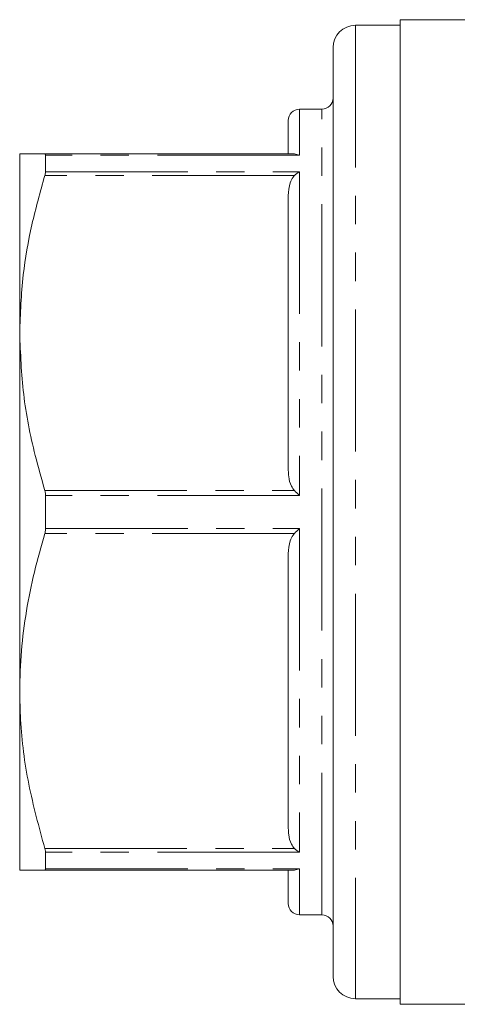
# Model space of a CAD drawing. Units: millimetres. Extents: x 161 to 246, y 89 to 274.
# Drawn here: x 161 to 180, y 89 to 133 of the extents above; entities that cross this region are included whole.
import ezdxf

# ---------------------------------------------------------------- set-up
doc = ezdxf.new("R2010")
doc.units = ezdxf.units.MM
doc.linetypes.add('PHANTOM', pattern=[12.7, 6.35, -1.27, 1.27, -1.27, 1.27, -1.27])

msp = doc.modelspace()

# ---------------------------------------------------------------- linework, layer by layer
at = {"color": 7, "linetype": 'Continuous', "lineweight": 15}
for p, q in [((177.627, 132.44), (175.627, 132.44)), ((182.227, 132.69), (177.627, 132.69)), ((177.627, 88.69), (177.627, 132.69)), ((174.627, 131.44), (174.627, 89.94)), ((174.127, 128.69), (173.127, 128.69)), ((172.627, 126.69), (172.627, 128.19)), ((160.627, 126.69), (160.627, 118.69)), ((161.75, 126.69), (172.898, 126.69)), ((161.782, 125.898), (161.782, 126.633)), ((172.627, 112.551), (172.627, 124.829)), ((160.627, 118.69), (160.627, 102.69)), ((161.782, 109.955), (161.782, 111.425)), ((172.627, 96.551), (172.627, 108.829)), ((160.627, 102.69), (160.627, 94.69)), ((161.782, 94.747), (161.782, 95.482)), ((172.898, 94.69), (161.75, 94.69)), ((172.627, 93.19), (172.627, 94.69)), ((173.127, 92.69), (174.127, 92.69)), ((175.627, 88.94), (177.627, 88.94)), ((177.627, 88.69), (182.227, 88.69))]:
    msp.add_line(p, q, dxfattribs=at)
at = {"color": 8, "linetype": 'PHANTOM', "lineweight": 0}
for p, q in [((175.627, 132.44), (175.627, 88.94)), ((173.127, 128.69), (173.127, 126.633)), ((174.127, 92.69), (174.127, 128.69)), ((173.127, 126.633), (161.782, 126.633)), ((161.782, 125.898), (173.127, 125.898)), ((173.127, 125.898), (173.127, 111.425)), ((172.898, 125.726), (161.75, 125.726)), ((161.75, 111.654), (172.898, 111.654)), ((173.127, 111.425), (161.782, 111.425)), ((172.898, 109.726), (161.75, 109.726)), ((161.782, 109.955), (173.127, 109.955)), ((173.127, 109.955), (173.127, 95.482)), ((161.75, 95.654), (172.898, 95.654)), ((173.127, 95.482), (161.782, 95.482)), ((161.782, 94.747), (173.127, 94.747)), ((173.127, 94.747), (173.127, 92.69))]:
    msp.add_line(p, q, dxfattribs=at)
at = {"color": 7, "linetype": 'Continuous', "lineweight": 15}
for centre, radius, start, end in [((175.627, 131.44), 1, 90, 180), ((174.127, 129.19), 0.5, 270, 0), ((173.127, 128.19), 0.5, 90, 180), ((173.127, 93.19), 0.5, 180, 270), ((174.127, 92.19), 0.5, 0, 90), ((175.627, 89.94), 1, 180, 270)]:
    msp.add_arc(centre, radius, start, end, dxfattribs=at)
for points, knots in [([(160.627, 126.69), (160.635, 126.69), (160.662, 126.69), (160.971, 126.69), (161.489, 126.69), (161.75, 126.69)], [0, 0, 0, 0, 0.179203, 0.587323, 1, 1, 1, 1]), ([(161.75, 126.69), (161.761, 126.686), (161.779, 126.68), (161.781, 126.646), (161.782, 126.633)], [0, 0, 0, 0, 0.621483, 1, 1, 1, 1]), ([(172.898, 126.69), (172.973, 126.68), (173.049, 126.67), (173.126, 126.633), (173.127, 126.633)], [0, 0, 0, 0, 0.986306, 1, 1, 1, 1]), ([(161.782, 125.898), (161.78, 125.867), (161.776, 125.818), (161.757, 125.751), (161.75, 125.726)], [0, 0, 0, 0, 0.6210916, 1, 1, 1, 1]), ([(173.127, 125.898), (173.126, 125.897), (173.049, 125.855), (172.973, 125.79), (172.898, 125.726)], [0, 0, 0, 0, 0.013694, 1, 1, 1, 1]), ([(161.75, 125.726), (161.546, 124.995), (161.137, 123.529), (160.719, 121.178), (160.659, 119.556), (160.627, 118.69)], [0, 0, 0, 0, 0.316818, 0.635313, 1, 1, 1, 1]), ([(172.627, 124.829), (172.64, 125.022), (172.659, 125.309), (172.792, 125.609), (172.878, 125.704), (172.898, 125.726)], [0, 0, 0, 0, 0.614594, 0.913052, 1, 1, 1, 1]), ([(160.627, 118.69), (160.663, 117.777), (160.735, 115.939), (161.198, 113.593), (161.601, 112.175), (161.75, 111.654)], [0, 0, 0, 0, 0.384754, 0.77398, 1, 1, 1, 1]), ([(172.898, 111.654), (172.851, 111.716), (172.71, 111.9), (172.641, 112.218), (172.631, 112.457), (172.627, 112.551)], [0, 0, 0, 0, 0.233739, 0.699968, 1, 1, 1, 1]), ([(161.75, 111.654), (161.761, 111.609), (161.779, 111.537), (161.781, 111.456), (161.782, 111.425)], [0, 0, 0, 0, 0.62161, 1, 1, 1, 1]), ([(173.127, 111.425), (173.126, 111.426), (173.049, 111.504), (172.973, 111.58), (172.898, 111.654)], [0, 0, 0, 0, 0.013693, 1, 1, 1, 1]), ([(161.75, 109.726), (161.587, 109.154), (161.26, 108.01), (160.909, 106.26), (160.673, 104.485), (160.642, 103.288), (160.627, 102.69)], [0, 0, 0, 0, 0.248074, 0.496107, 0.748067, 1, 1, 1, 1]), ([(161.782, 109.955), (161.78, 109.905), (161.776, 109.823), (161.757, 109.752), (161.75, 109.726)], [0, 0, 0, 0, 0.621052, 1, 1, 1, 1]), ([(172.627, 108.829), (172.64, 109.022), (172.659, 109.309), (172.792, 109.609), (172.878, 109.704), (172.898, 109.726)], [0, 0, 0, 0, 0.614593, 0.913052, 1, 1, 1, 1]), ([(173.127, 109.955), (173.126, 109.954), (173.049, 109.876), (172.973, 109.8), (172.898, 109.726)], [0, 0, 0, 0, 0.013693, 1, 1, 1, 1]), ([(160.627, 102.69), (160.635, 102.265), (160.662, 100.871), (160.971, 98.504), (161.489, 96.608), (161.75, 95.654)], [0, 0, 0, 0, 0.179203, 0.587323, 1, 1, 1, 1]), ([(172.898, 95.654), (172.851, 95.716), (172.71, 95.9), (172.641, 96.218), (172.631, 96.457), (172.627, 96.551)], [0, 0, 0, 0, 0.233739, 0.699968, 1, 1, 1, 1]), ([(161.75, 95.654), (161.761, 95.613), (161.779, 95.547), (161.781, 95.5), (161.782, 95.482)], [0, 0, 0, 0, 0.621488, 1, 1, 1, 1]), ([(173.127, 95.482), (173.126, 95.483), (173.049, 95.525), (172.973, 95.59), (172.898, 95.654)], [0, 0, 0, 0, 0.013694, 1, 1, 1, 1]), ([(161.75, 94.69), (161.587, 94.69), (161.26, 94.69), (160.909, 94.69), (160.673, 94.69), (160.642, 94.69), (160.627, 94.69)], [0, 0, 0, 0, 0.248074, 0.496107, 0.748067, 1, 1, 1, 1]), ([(161.782, 94.747), (161.78, 94.727), (161.776, 94.695), (161.757, 94.691), (161.75, 94.69)], [0, 0, 0, 0, 0.6212027, 1, 1, 1, 1]), ([(173.127, 94.747), (173.126, 94.747), (173.049, 94.71), (172.973, 94.7), (172.898, 94.69)], [0, 0, 0, 0, 0.013694, 1, 1, 1, 1])]:
    msp.add_open_spline(points, degree=3, knots=knots, dxfattribs=at)

doc.saveas('drawing.dxf')
